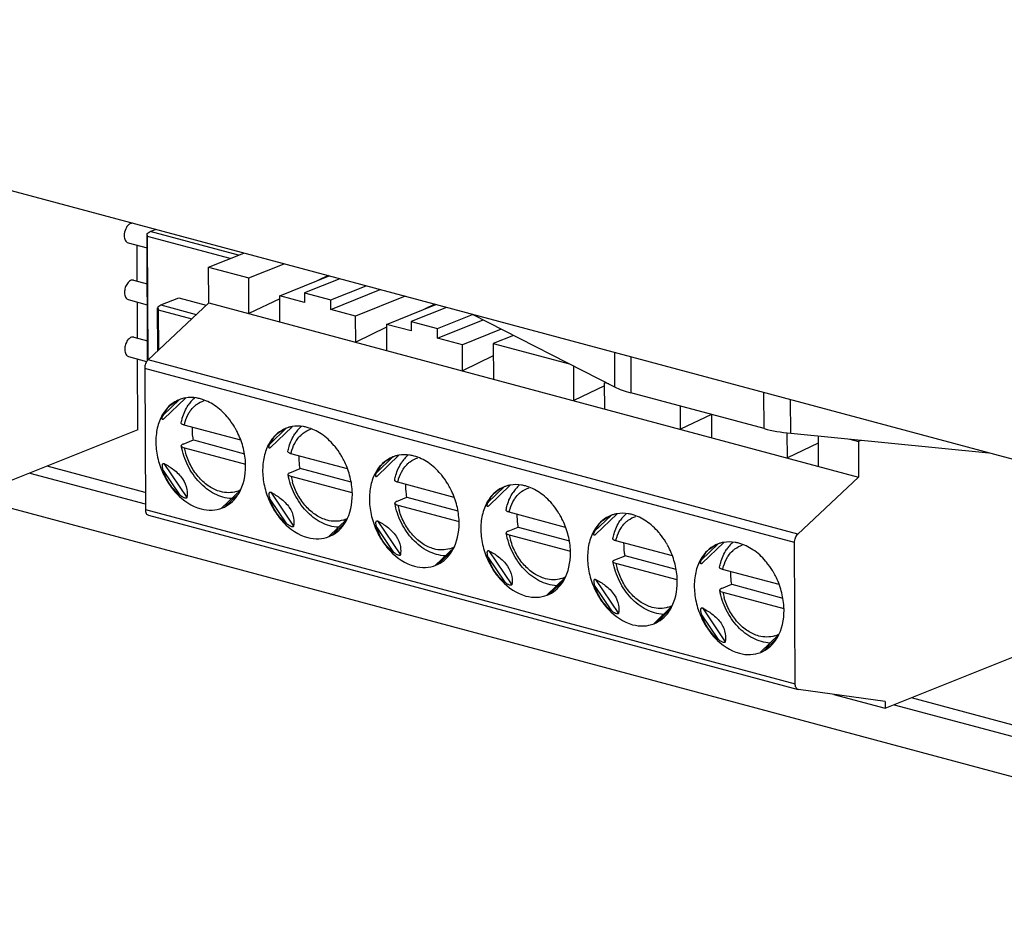
# Model space of a CAD drawing. Units: millimetres. Extents: x -36 to 36, y -63 to 63.
# Drawn here: x -19 to 5, y -59 to -37 of the extents above; entities that cross this region are included whole.
import ezdxf

# ---------------------------------------------------------------- set-up
doc = ezdxf.new("R2010")
doc.units = ezdxf.units.MM
doc.header["$LTSCALE"] = 16.335
for name, color, linetype in [('ASSI', 7, 'CONTINUOUS'), ('DRAFT', 7, 'CONTINUOUS'), ('IMPORT_IGES', 7, 'CONTINUOUS'), ('RACCORDO', 7, 'CONTINUOUS')]:
    doc.layers.add(name, color=color, linetype=linetype)

msp = doc.modelspace()

# ---------------------------------------------------------------- linework, layer by layer
at = {"layer": 'ASSI', "color": 7, "linetype": 'CONTINUOUS'}
for p, q in [((-26.303, -46.905), (17.536, -58.664)), ((-19.015, -47.857), (-16.141, -48.628)), ((2.482, -53.623), (17.677, -57.699))]:
    msp.add_line(p, q, dxfattribs=at)
at = {"layer": 'DRAFT', "color": 7, "linetype": 'CONTINUOUS'}
for p, q in [((-35.339, -36.578), (8.45, -48.323)), ((-26.303, -46.905), (17.536, -58.664)), ((-19.015, -47.857), (-16.141, -48.628)), ((2.482, -53.623), (17.677, -57.699))]:
    msp.add_line(p, q, dxfattribs=at)
at = {"layer": 'IMPORT_IGES', "color": 7, "linetype": 'CONTINUOUS'}
for p, q in [((-16.093, -41.899), (-16.023, -41.849)), ((-16.023, -41.849), (-15.888, -41.795)), ((-13.826, -42.438), (-16.023, -41.849)), ((-16.085, -45.042), (-16.099, -41.923)), ((-16.086, -41.969), (-16.093, -41.899)), ((-14.031, -42.52), (-16.086, -41.969)), ((-16.072, -45.042), (-16.086, -41.969)), ((-16.571, -42.127), (-16.098, -42.254)), ((-16.341, -43.086), (-16.345, -42.187)), ((-14.568, -42.735), (-13.692, -42.384)), ((-14.568, -42.735), (-13.568, -43.003)), ((-14.564, -43.623), (-14.568, -42.735)), ((-13.568, -43.003), (-12.691, -42.653)), ((-16.435, -43.061), (-16.094, -43.152)), ((-13.564, -43.887), (-13.568, -43.003)), ((-12.797, -43.446), (-11.567, -42.954)), ((-11.306, -43.024), (-12.183, -43.375)), ((-11.597, -42.946), (-11.849, -43.067)), ((-11.528, -43.55), (-10.652, -43.2)), ((-11.527, -43.786), (-10.297, -43.295)), ((-16.564, -43.544), (-16.091, -43.671)), ((-15.757, -43.676), (-15.31, -43.498)), ((-15.31, -43.498), (-14.627, -43.681)), ((-12.797, -43.52), (-13.564, -43.887)), ((-12.181, -43.611), (-12.797, -43.446)), ((-12.794, -44.098), (-12.797, -43.446)), ((-12.183, -43.375), (-11.528, -43.55)), ((-12.183, -43.375), (-12.181, -43.611)), ((-11.527, -43.786), (-11.528, -43.55)), ((-9.682, -43.46), (-10.912, -43.951)), ((-16.334, -44.503), (-16.338, -43.604)), ((-14.564, -43.623), (-16.073, -45.042)), ((-15.829, -44.812), (-15.834, -43.75)), ((-15.828, -43.726), (-15.757, -43.676)), ((-15.828, -43.726), (-15.821, -43.796)), ((-15.821, -43.796), (-14.987, -44.02)), ((-15.821, -43.796), (-15.816, -44.8)), ((-15.757, -43.676), (-14.874, -43.914)), ((-14.564, -43.623), (1.598, -47.958)), ((-10.912, -43.951), (-11.527, -43.786)), ((-10.142, -44.158), (-8.912, -43.666)), ((-8.65, -43.736), (-9.527, -44.087)), ((-8.942, -43.658), (-9.194, -43.779)), ((-10.909, -44.599), (-10.912, -43.951)), ((-8.873, -44.262), (-8.001, -43.914)), ((-8.872, -44.499), (-7.741, -44.046)), ((-10.142, -44.232), (-10.909, -44.599)), ((-9.526, -44.323), (-10.142, -44.158)), ((-10.142, -44.158), (-10.139, -44.805)), ((-9.527, -44.087), (-8.873, -44.262)), ((-9.527, -44.087), (-9.526, -44.323)), ((-8.872, -44.499), (-8.873, -44.262)), ((-7.289, -44.277), (-8.256, -44.664)), ((-16.428, -44.478), (-16.087, -44.569)), ((-8.256, -44.664), (-8.872, -44.499)), ((-6.983, -44.432), (-7.488, -44.634)), ((-8.253, -45.311), (-8.256, -44.664)), ((-7.488, -44.634), (-5.59, -45.143)), ((-7.488, -44.634), (-7.484, -45.518)), ((-16.558, -44.96), (-16.11, -45.081)), ((-16.324, -46.781), (-16.332, -45.021)), ((-7.486, -44.944), (-8.253, -45.311)), ((-16.156, -45.253), (-16.14, -48.766)), ((-5.483, -46.054), (-5.486, -45.196)), ((-4.716, -45.688), (-5.483, -46.054)), ((-4.716, -45.613), (-4.689, -45.602)), ((-4.614, -45.641), (-4.716, -45.613)), ((-4.713, -46.265), (-4.716, -45.613)), ((-15.145, -45.992), (-15.682, -46.51)), ((-2.827, -46.767), (-2.83, -46.195)), ((-2.062, -46.401), (-2.827, -46.767)), ((-2.06, -46.401), (-2.058, -46.973)), ((-13.767, -47.041), (-15.173, -46.664)), ((-12.49, -46.705), (-13.027, -47.222)), ((-16.324, -46.781), (-19.516, -48.057)), ((-0.172, -47.479), (-0.175, -46.869)), ((0.594, -46.936), (0.598, -47.685)), ((1.384, -47.014), (1.594, -47.07)), ((-15.201, -47.137), (-14.945, -47.035)), ((-15.17, -47.231), (-13.649, -47.639)), ((-14.945, -47.035), (-13.675, -47.376)), ((0.595, -47.112), (-0.172, -47.479)), ((1.666, -47.041), (1.594, -47.07)), ((1.594, -47.07), (1.598, -47.958)), ((-11.112, -47.753), (-12.518, -47.376)), ((-9.835, -47.417), (-10.371, -47.934)), ((-16.142, -48.339), (-18.583, -47.684)), ((-12.546, -47.849), (-12.29, -47.747)), ((-11.02, -48.088), (-12.29, -47.747)), ((-10.993, -48.351), (-12.515, -47.943)), ((0.09, -49.377), (1.598, -47.958)), ((-8.457, -48.465), (-9.862, -48.088)), ((-7.064, -48.16), (-7.601, -48.678)), ((-14.234, -48.726), (-13.774, -48.283)), ((-9.89, -48.562), (-9.635, -48.459)), ((-9.635, -48.459), (-8.365, -48.8)), ((-9.86, -48.655), (-8.338, -49.063)), ((-16.064, -48.908), (0.099, -53.244)), ((-5.686, -49.209), (-7.092, -48.831)), ((-4.409, -48.872), (-4.945, -49.39)), ((-11.578, -49.438), (-11.118, -48.995)), ((-7.12, -49.305), (-6.864, -49.203)), ((-6.864, -49.203), (-5.594, -49.543)), ((-7.089, -49.398), (-5.567, -49.806)), ((-8.923, -50.151), (-8.463, -49.707)), ((-3.031, -49.921), (-4.436, -49.544)), ((-1.753, -49.585), (-2.29, -50.102)), ((0.023, -53.102), (0.007, -49.588)), ((-4.464, -50.017), (-4.209, -49.915)), ((-2.939, -50.255), (-4.209, -49.915)), ((-2.912, -50.519), (-4.434, -50.11)), ((-0.375, -50.633), (-1.781, -50.256)), ((-6.152, -50.894), (-5.692, -50.45)), ((-1.809, -50.729), (-1.554, -50.627)), ((-1.554, -50.627), (-0.284, -50.968)), ((-1.778, -50.823), (-0.257, -51.231)), ((-3.497, -51.606), (-3.037, -51.162)), ((-0.842, -52.318), (-0.382, -51.875)), ((2.264, -53.71), (5.456, -52.434)), ((0.108, -53.246), (0.099, -53.244)), ((2.263, -53.544), (0.108, -53.246)), ((0.984, -53.367), (2.264, -53.71)), ((2.263, -53.544), (2.264, -53.71)), ((17.718, -57.421), (2.914, -53.45))]:
    msp.add_line(p, q, dxfattribs=at)
at = {"layer": 'IMPORT_IGES', "color": 250, "linetype": 'CONTINUOUS'}
for p, q in [((0.09, -49.377), (-16.073, -45.042)), ((0.007, -49.588), (-16.156, -45.253)), ((-15.293, -46.032), (-15.702, -46.426)), ((-12.638, -46.744), (-13.047, -47.138)), ((-9.983, -47.457), (-10.391, -47.851)), ((-15.677, -47.623), (-15.107, -48.47)), ((-15.696, -47.792), (-15.282, -48.407)), ((-7.212, -48.2), (-7.621, -48.594)), ((-14.16, -48.696), (-13.818, -48.366)), ((-13.021, -48.335), (-12.452, -49.182)), ((-13.04, -48.504), (-12.627, -49.119)), ((-16.14, -48.766), (0.023, -53.102)), ((-4.557, -48.912), (-4.965, -49.306)), ((-11.505, -49.408), (-11.163, -49.079)), ((-10.385, -49.217), (-9.972, -49.831)), ((-10.366, -49.047), (-9.797, -49.894)), ((-1.901, -49.624), (-2.31, -50.018)), ((-8.849, -50.12), (-8.508, -49.791)), ((-7.595, -49.79), (-7.026, -50.637)), ((-7.614, -49.96), (-7.201, -50.574)), ((-6.079, -50.864), (-5.737, -50.534)), ((-4.959, -50.672), (-4.546, -51.286)), ((-4.94, -50.503), (-4.371, -51.35)), ((-3.423, -51.576), (-3.082, -51.246)), ((-2.304, -51.384), (-1.891, -51.999)), ((-2.285, -51.215), (-1.715, -52.062)), ((-0.768, -52.288), (-0.426, -51.958))]:
    msp.add_line(p, q, dxfattribs=at)
at = {"layer": 'IMPORT_IGES', "color": 7, "linetype": 'CONTINUOUS'}
for centre, radius, start, end in [((-15.016, -46.746), 0.766, 111.7929, 114.1358), ((-15.016, -46.748), 0.768, 105.818, 111.7877), ((-15.014, -46.756), 0.777, 99.7954, 105.8086), ((-14.313, -46.671), 0.911, 131.1306, 139.6955), ((-15.068, -46.693), 0.687, 141.5454, 157.1991), ((-14.262, -46.715), 0.979, 139.687, 146.2114), ((-15.439, -47.598), 1.756, 39.1923, 40.5136), ((-15.603, -47.714), 1.956, 26.9508, 28.9044), ((-12.361, -47.458), 0.766, 111.7929, 114.1358), ((-12.361, -47.46), 0.768, 105.818, 111.7877), ((-12.358, -47.468), 0.777, 99.7954, 105.8086), ((-11.658, -47.383), 0.911, 131.1306, 139.6955), ((-12.413, -47.405), 0.687, 141.5454, 157.1991), ((-11.606, -47.427), 0.979, 139.687, 146.2114), ((-12.784, -48.31), 1.756, 39.1923, 40.5136), ((-12.947, -48.426), 1.956, 26.9508, 28.9044), ((-9.706, -48.171), 0.766, 111.7929, 114.1358), ((-9.705, -48.172), 0.768, 105.818, 111.7877), ((-9.703, -48.181), 0.777, 99.7954, 105.8086), ((-8.951, -48.14), 0.979, 139.687, 146.2114), ((-9.003, -48.096), 0.911, 131.1306, 139.6955), ((-9.758, -48.117), 0.687, 141.5454, 157.1991), ((-10.129, -49.022), 1.756, 39.1923, 40.5136), ((-10.292, -49.138), 1.956, 26.9508, 28.9044), ((-6.935, -48.914), 0.766, 111.7929, 114.1358), ((-6.934, -48.916), 0.768, 105.818, 111.7877), ((-6.932, -48.924), 0.777, 99.7954, 105.8086), ((-6.232, -48.839), 0.911, 131.1306, 139.6955), ((-6.987, -48.86), 0.687, 141.5454, 157.1991), ((-6.18, -48.883), 0.979, 139.687, 146.2114), ((-7.358, -49.765), 1.756, 39.1923, 40.5136), ((-7.521, -49.881), 1.956, 26.9508, 28.9044), ((-4.28, -49.626), 0.766, 111.7929, 114.1358), ((-4.279, -49.628), 0.768, 105.818, 111.7877), ((-4.277, -49.636), 0.777, 99.7954, 105.8086), ((-3.525, -49.595), 0.979, 139.687, 146.2114), ((-3.577, -49.551), 0.911, 131.1306, 139.6955), ((-4.332, -49.572), 0.687, 141.5454, 157.1991), ((-4.703, -50.478), 1.756, 39.1923, 40.5136), ((-4.866, -50.594), 1.956, 26.9508, 28.9044), ((-1.625, -50.338), 0.766, 111.7929, 114.1358), ((-1.624, -50.34), 0.768, 105.818, 111.7877), ((-1.622, -50.348), 0.777, 99.7954, 105.8086), ((-0.87, -50.307), 0.979, 139.687, 146.2114), ((-0.921, -50.263), 0.911, 131.1306, 139.6955), ((-1.676, -50.285), 0.687, 141.5454, 157.1991), ((-2.047, -51.19), 1.756, 39.1923, 40.5136), ((-2.211, -51.306), 1.956, 26.9508, 28.9044)]:
    msp.add_arc(centre, radius, start, end, dxfattribs=at)
at = {"layer": 'IMPORT_IGES', "color": 250, "linetype": 'CONTINUOUS'}
for centre, radius, start, end in [((-13.427, -46.86), 1.783, 192.0121, 196.335), ((-10.771, -47.572), 1.783, 192.0121, 196.335), ((-14.068, -47.714), 0.633, 287.3365, 298.3488), ((-8.116, -48.284), 1.783, 192.0121, 196.335), ((-11.412, -48.426), 0.633, 287.3365, 298.3488), ((-5.345, -49.027), 1.783, 192.0121, 196.335), ((-8.757, -49.138), 0.633, 287.3365, 298.3488), ((-2.69, -49.739), 1.783, 192.0121, 196.335), ((-5.986, -49.881), 0.633, 287.3365, 298.3488), ((-0.035, -50.452), 1.783, 192.0121, 196.335), ((-3.331, -50.593), 0.633, 287.3365, 298.3488), ((-0.676, -51.306), 0.633, 287.3365, 298.3488)]:
    msp.add_arc(centre, radius, start, end, dxfattribs=at)
at = {"layer": 'IMPORT_IGES', "color": 7, "linetype": 'CONTINUOUS'}
for points, knots in [([(-16.458, -41.641), (-16.484, -41.639), (-16.535, -41.657), (-16.59, -41.712), (-16.646, -41.805), (-16.666, -41.892), (-16.666, -41.949)], [0, 0, 0, 0, 0.191391, 0.368936, 0.572362, 1, 1, 1, 1]), ([(-16.666, -41.949), (-16.666, -41.971), (-16.661, -42.011), (-16.643, -42.066), (-16.613, -42.107), (-16.585, -42.123), (-16.571, -42.127)], [0, 0, 0, 0, 0.299529, 0.566469, 0.795728, 1, 1, 1, 1]), ([(-16.435, -43.061), (-16.447, -43.057), (-16.474, -43.056), (-16.515, -43.07), (-16.554, -43.099), (-16.603, -43.154), (-16.646, -43.244), (-16.659, -43.325), (-16.659, -43.366)], [0, 0, 0, 0, 0.090191, 0.188915, 0.301281, 0.427675, 0.710485, 1, 1, 1, 1]), ([(-16.659, -43.366), (-16.659, -43.387), (-16.655, -43.428), (-16.637, -43.483), (-16.607, -43.524), (-16.578, -43.54), (-16.564, -43.544)], [0, 0, 0, 0, 0.299529, 0.566469, 0.795728, 1, 1, 1, 1]), ([(-16.428, -44.478), (-16.441, -44.474), (-16.468, -44.473), (-16.509, -44.487), (-16.548, -44.515), (-16.596, -44.571), (-16.639, -44.661), (-16.653, -44.742), (-16.653, -44.783)], [0, 0, 0, 0, 0.090191, 0.188915, 0.301281, 0.427675, 0.710485, 1, 1, 1, 1]), ([(-16.653, -44.783), (-16.653, -44.804), (-16.649, -44.845), (-16.63, -44.9), (-16.6, -44.941), (-16.572, -44.957), (-16.558, -44.96)], [0, 0, 0, 0, 0.299529, 0.566469, 0.795728, 1, 1, 1, 1]), ([(-16.073, -45.042), (-16.1, -45.067), (-16.141, -45.135), (-16.156, -45.213), (-16.156, -45.253)], [0, 0, 0, 0, 0.482053, 1, 1, 1, 1]), ([(-15.606, -46.265), (-15.567, -46.215), (-15.471, -46.124), (-15.355, -46.059), (-15.293, -46.032)], [0, 0, 0, 0, 0.486125, 1, 1, 1, 1]), ([(-14.769, -46.011), (-14.8, -46.003), (-14.924, -45.976), (-15.053, -45.975), (-15.146, -45.991)], [0, 0, 0, 0, 0.258559, 1, 1, 1, 1]), ([(-14.105, -46.457), (-14.196, -46.35), (-14.397, -46.165), (-14.645, -46.045), (-14.769, -46.011)], [0, 0, 0, 0, 0.523786, 1, 1, 1, 1]), ([(-15.597, -46.243), (-15.671, -46.325), (-15.794, -46.526), (-15.883, -46.88), (-15.882, -47.272), (-15.792, -47.671), (-15.621, -48.048), (-15.316, -48.462), (-14.988, -48.689), (-14.756, -48.751)], [0, 0, 0, 0, 0.108806, 0.228134, 0.357266, 0.492763, 0.629704, 0.762842, 1, 1, 1, 1]), ([(-15.33, -46.047), (-15.355, -46.058), (-15.454, -46.109), (-15.541, -46.181), (-15.597, -46.243)], [0, 0, 0, 0, 0.246668, 1, 1, 1, 1]), ([(-15.248, -46.608), (-15.241, -46.568), (-15.205, -46.415), (-15.14, -46.268), (-15.075, -46.171)], [0, 0, 0, 0, 0.257924, 1, 1, 1, 1]), ([(-15.682, -46.51), (-15.685, -46.513), (-15.691, -46.518), (-15.7, -46.524), (-15.708, -46.526), (-15.717, -46.523), (-15.722, -46.511), (-15.722, -46.491), (-15.715, -46.461), (-15.707, -46.438), (-15.702, -46.426)], [0, 0, 0, 0, 0.092449, 0.17107, 0.229031, 0.27264, 0.360189, 0.467711, 0.720344, 1, 1, 1, 1]), ([(-13.89, -46.768), (-13.904, -46.743), (-13.96, -46.646), (-14.025, -46.553), (-14.079, -46.488)], [0, 0, 0, 0, 0.252922, 1, 1, 1, 1]), ([(-15.173, -46.664), (-15.184, -46.661), (-15.204, -46.654), (-15.23, -46.641), (-15.246, -46.626), (-15.249, -46.613), (-15.248, -46.608)], [0, 0, 0, 0, 0.350597, 0.632017, 0.839486, 1, 1, 1, 1]), ([(-14.945, -47.035), (-14.95, -47.008), (-14.966, -46.903), (-14.972, -46.797), (-14.971, -46.718)], [0, 0, 0, 0, 0.253926, 1, 1, 1, 1]), ([(-12.951, -46.977), (-12.912, -46.927), (-12.815, -46.836), (-12.7, -46.771), (-12.638, -46.744)], [0, 0, 0, 0, 0.486125, 1, 1, 1, 1]), ([(-12.674, -46.759), (-12.699, -46.77), (-12.798, -46.821), (-12.886, -46.893), (-12.942, -46.955)], [0, 0, 0, 0, 0.246668, 1, 1, 1, 1]), ([(-12.114, -46.724), (-12.145, -46.715), (-12.269, -46.688), (-12.398, -46.687), (-12.49, -46.703)], [0, 0, 0, 0, 0.258559, 1, 1, 1, 1]), ([(-11.449, -47.169), (-11.541, -47.062), (-11.742, -46.877), (-11.99, -46.757), (-12.114, -46.724)], [0, 0, 0, 0, 0.523786, 1, 1, 1, 1]), ([(-13.772, -48.284), (-13.67, -48.071), (-13.617, -47.688), (-13.702, -47.194), (-13.798, -46.946), (-13.859, -46.827)], [0, 0, 0, 0, 0.472386, 0.733584, 1, 1, 1, 1]), ([(-12.942, -46.955), (-13.016, -47.037), (-13.138, -47.238), (-13.227, -47.593), (-13.227, -47.985), (-13.137, -48.384), (-12.965, -48.76), (-12.661, -49.174), (-12.333, -49.401), (-12.101, -49.463)], [0, 0, 0, 0, 0.108806, 0.228134, 0.357266, 0.492763, 0.629704, 0.762842, 1, 1, 1, 1]), ([(-12.593, -47.32), (-12.585, -47.28), (-12.549, -47.127), (-12.485, -46.98), (-12.42, -46.883)], [0, 0, 0, 0, 0.257924, 1, 1, 1, 1]), ([(-15.201, -47.137), (-15.208, -47.14), (-15.223, -47.147), (-15.242, -47.161), (-15.247, -47.176), (-15.246, -47.183)], [0, 0, 0, 0, 0.339026, 0.724188, 1, 1, 1, 1]), ([(-13.992, -48.495), (-14.139, -48.488), (-14.442, -48.397), (-14.82, -48.097), (-15.105, -47.679), (-15.215, -47.351), (-15.246, -47.183)], [0, 0, 0, 0, 0.227205, 0.472885, 0.734316, 1, 1, 1, 1]), ([(-15.246, -47.183), (-15.244, -47.194), (-15.217, -47.217), (-15.189, -47.226), (-15.17, -47.231)], [0, 0, 0, 0, 0.379485, 1, 1, 1, 1]), ([(-13.027, -47.222), (-13.03, -47.225), (-13.036, -47.23), (-13.045, -47.236), (-13.053, -47.238), (-13.062, -47.235), (-13.066, -47.224), (-13.067, -47.203), (-13.06, -47.174), (-13.052, -47.15), (-13.047, -47.138)], [0, 0, 0, 0, 0.092449, 0.17107, 0.229031, 0.27264, 0.360189, 0.467711, 0.720344, 1, 1, 1, 1]), ([(-11.235, -47.48), (-11.249, -47.456), (-11.305, -47.358), (-11.37, -47.266), (-11.423, -47.201)], [0, 0, 0, 0, 0.252922, 1, 1, 1, 1]), ([(-12.518, -47.376), (-12.529, -47.373), (-12.549, -47.366), (-12.574, -47.353), (-12.591, -47.338), (-12.594, -47.325), (-12.593, -47.32)], [0, 0, 0, 0, 0.350597, 0.632017, 0.839486, 1, 1, 1, 1]), ([(-12.29, -47.747), (-12.295, -47.721), (-12.311, -47.616), (-12.317, -47.509), (-12.316, -47.43)], [0, 0, 0, 0, 0.253926, 1, 1, 1, 1]), ([(-10.296, -47.69), (-10.256, -47.64), (-10.16, -47.548), (-10.045, -47.483), (-9.983, -47.457)], [0, 0, 0, 0, 0.486125, 1, 1, 1, 1]), ([(-10.019, -47.471), (-10.044, -47.483), (-10.143, -47.533), (-10.23, -47.606), (-10.286, -47.668)], [0, 0, 0, 0, 0.246668, 1, 1, 1, 1]), ([(-9.458, -47.436), (-9.49, -47.427), (-9.613, -47.401), (-9.743, -47.399), (-9.835, -47.415)], [0, 0, 0, 0, 0.258559, 1, 1, 1, 1]), ([(-8.794, -47.882), (-8.886, -47.774), (-9.086, -47.589), (-9.334, -47.469), (-9.458, -47.436)], [0, 0, 0, 0, 0.523786, 1, 1, 1, 1]), ([(-15.696, -47.792), (-15.701, -47.775), (-15.708, -47.748), (-15.714, -47.712), (-15.716, -47.686), (-15.716, -47.66), (-15.712, -47.637), (-15.698, -47.617), (-15.683, -47.62), (-15.677, -47.623)], [0, 0, 0, 0, 0.274586, 0.410862, 0.545546, 0.676849, 0.799767, 0.902146, 1, 1, 1, 1]), ([(-15.677, -47.623), (-15.593, -47.666), (-15.421, -47.771), (-15.206, -47.981), (-15.095, -48.237), (-15.096, -48.402), (-15.107, -48.47)], [0, 0, 0, 0, 0.258075, 0.554184, 0.811784, 1, 1, 1, 1]), ([(-11.117, -48.996), (-11.015, -48.783), (-10.962, -48.4), (-11.047, -47.906), (-11.143, -47.658), (-11.204, -47.539)], [0, 0, 0, 0, 0.472386, 0.733584, 1, 1, 1, 1]), ([(-10.286, -47.668), (-10.36, -47.749), (-10.483, -47.951), (-10.572, -48.305), (-10.571, -48.697), (-10.482, -49.096), (-10.31, -49.472), (-10.006, -49.886), (-9.677, -50.113), (-9.446, -50.175)], [0, 0, 0, 0, 0.108806, 0.228134, 0.357266, 0.492763, 0.629704, 0.762842, 1, 1, 1, 1]), ([(-9.938, -48.032), (-9.93, -47.992), (-9.894, -47.839), (-9.829, -47.692), (-9.764, -47.595)], [0, 0, 0, 0, 0.257924, 1, 1, 1, 1]), ([(-15.282, -48.407), (-15.379, -48.329), (-15.552, -48.142), (-15.659, -47.912), (-15.696, -47.792)], [0, 0, 0, 0, 0.496844, 1, 1, 1, 1]), ([(-12.59, -47.895), (-12.591, -47.891), (-12.59, -47.878), (-12.572, -47.862), (-12.556, -47.853), (-12.546, -47.849)], [0, 0, 0, 0, 0.179613, 0.518189, 1, 1, 1, 1]), ([(-11.337, -49.207), (-11.483, -49.2), (-11.787, -49.11), (-12.165, -48.809), (-12.45, -48.392), (-12.56, -48.064), (-12.59, -47.895)], [0, 0, 0, 0, 0.227205, 0.472885, 0.734316, 1, 1, 1, 1]), ([(-12.515, -47.943), (-12.533, -47.938), (-12.562, -47.929), (-12.588, -47.906), (-12.59, -47.895)], [0, 0, 0, 0, 0.620517, 1, 1, 1, 1]), ([(-10.371, -47.934), (-10.374, -47.937), (-10.38, -47.943), (-10.389, -47.948), (-10.398, -47.951), (-10.407, -47.947), (-10.411, -47.936), (-10.411, -47.915), (-10.405, -47.886), (-10.396, -47.863), (-10.391, -47.851)], [0, 0, 0, 0, 0.092449, 0.17107, 0.229031, 0.27264, 0.360189, 0.467711, 0.720344, 1, 1, 1, 1]), ([(-8.58, -48.193), (-8.593, -48.168), (-8.65, -48.07), (-8.715, -47.978), (-8.768, -47.913)], [0, 0, 0, 0, 0.252922, 1, 1, 1, 1]), ([(-9.862, -48.088), (-9.874, -48.085), (-9.894, -48.079), (-9.919, -48.066), (-9.936, -48.051), (-9.939, -48.038), (-9.938, -48.032)], [0, 0, 0, 0, 0.350597, 0.632017, 0.839486, 1, 1, 1, 1]), ([(-9.635, -48.459), (-9.64, -48.433), (-9.655, -48.328), (-9.662, -48.222), (-9.661, -48.142)], [0, 0, 0, 0, 0.253926, 1, 1, 1, 1]), ([(-7.525, -48.433), (-7.486, -48.383), (-7.389, -48.291), (-7.274, -48.227), (-7.212, -48.2)], [0, 0, 0, 0, 0.486125, 1, 1, 1, 1]), ([(-7.248, -48.215), (-7.273, -48.226), (-7.372, -48.277), (-7.46, -48.349), (-7.516, -48.411)], [0, 0, 0, 0, 0.246668, 1, 1, 1, 1]), ([(-6.688, -48.179), (-6.719, -48.171), (-6.843, -48.144), (-6.972, -48.143), (-7.064, -48.159)], [0, 0, 0, 0, 0.258559, 1, 1, 1, 1]), ([(-6.023, -48.625), (-6.115, -48.517), (-6.316, -48.332), (-6.564, -48.212), (-6.688, -48.179)], [0, 0, 0, 0, 0.523786, 1, 1, 1, 1]), ([(-15.107, -48.47), (-15.108, -48.475), (-15.115, -48.483), (-15.128, -48.484), (-15.145, -48.483), (-15.166, -48.477), (-15.192, -48.466), (-15.216, -48.453), (-15.247, -48.434), (-15.268, -48.418), (-15.282, -48.407)], [0, 0, 0, 0, 0.076322, 0.12896, 0.19083, 0.324881, 0.461797, 0.59803, 0.733069, 1, 1, 1, 1]), ([(-14.224, -48.727), (-14.152, -48.698), (-14.012, -48.615), (-13.903, -48.495), (-13.856, -48.429)], [0, 0, 0, 0, 0.489862, 1, 1, 1, 1]), ([(-13.856, -48.429), (-13.848, -48.417), (-13.817, -48.371), (-13.79, -48.322), (-13.772, -48.284)], [0, 0, 0, 0, 0.245873, 1, 1, 1, 1]), ([(-13.04, -48.504), (-13.046, -48.487), (-13.053, -48.46), (-13.059, -48.425), (-13.061, -48.398), (-13.061, -48.372), (-13.057, -48.349), (-13.043, -48.329), (-13.027, -48.332), (-13.021, -48.335)], [0, 0, 0, 0, 0.274586, 0.410862, 0.545546, 0.676849, 0.799767, 0.902146, 1, 1, 1, 1]), ([(-13.021, -48.335), (-12.938, -48.378), (-12.766, -48.484), (-12.551, -48.693), (-12.44, -48.949), (-12.441, -49.115), (-12.452, -49.182)], [0, 0, 0, 0, 0.258075, 0.554184, 0.811784, 1, 1, 1, 1]), ([(-8.462, -49.708), (-8.359, -49.495), (-8.306, -49.112), (-8.392, -48.619), (-8.488, -48.37), (-8.548, -48.252)], [0, 0, 0, 0, 0.472386, 0.733584, 1, 1, 1, 1]), ([(-7.516, -48.411), (-7.59, -48.492), (-7.712, -48.694), (-7.801, -49.048), (-7.801, -49.44), (-7.711, -49.839), (-7.539, -50.215), (-7.235, -50.629), (-6.907, -50.856), (-6.675, -50.918)], [0, 0, 0, 0, 0.108806, 0.228134, 0.357266, 0.492763, 0.629704, 0.762842, 1, 1, 1, 1]), ([(-7.167, -48.775), (-7.159, -48.736), (-7.123, -48.582), (-7.059, -48.435), (-6.994, -48.339)], [0, 0, 0, 0, 0.257924, 1, 1, 1, 1]), ([(-14.756, -48.751), (-14.667, -48.775), (-14.486, -48.797), (-14.306, -48.76), (-14.224, -48.727)], [0, 0, 0, 0, 0.512143, 1, 1, 1, 1]), ([(-12.627, -49.119), (-12.724, -49.041), (-12.896, -48.855), (-13.004, -48.625), (-13.04, -48.504)], [0, 0, 0, 0, 0.496844, 1, 1, 1, 1]), ([(-9.89, -48.562), (-9.897, -48.564), (-9.912, -48.572), (-9.931, -48.585), (-9.936, -48.601), (-9.935, -48.607)], [0, 0, 0, 0, 0.339026, 0.724188, 1, 1, 1, 1]), ([(-8.682, -49.92), (-8.828, -49.912), (-9.132, -49.822), (-9.51, -49.522), (-9.795, -49.104), (-9.904, -48.776), (-9.935, -48.607)], [0, 0, 0, 0, 0.227205, 0.472885, 0.734316, 1, 1, 1, 1]), ([(-9.935, -48.607), (-9.933, -48.618), (-9.906, -48.641), (-9.878, -48.65), (-9.86, -48.655)], [0, 0, 0, 0, 0.379485, 1, 1, 1, 1]), ([(-7.601, -48.678), (-7.604, -48.681), (-7.61, -48.686), (-7.619, -48.692), (-7.627, -48.694), (-7.636, -48.691), (-7.64, -48.679), (-7.641, -48.659), (-7.634, -48.629), (-7.626, -48.606), (-7.621, -48.594)], [0, 0, 0, 0, 0.092449, 0.17107, 0.229031, 0.27264, 0.360189, 0.467711, 0.720344, 1, 1, 1, 1]), ([(-5.809, -48.936), (-5.823, -48.911), (-5.879, -48.814), (-5.944, -48.721), (-5.997, -48.656)], [0, 0, 0, 0, 0.252922, 1, 1, 1, 1]), ([(-16.14, -48.766), (-16.14, -48.784), (-16.137, -48.816), (-16.122, -48.86), (-16.098, -48.893), (-16.075, -48.905), (-16.064, -48.908)], [0, 0, 0, 0, 0.300083, 0.566168, 0.795384, 1, 1, 1, 1]), ([(-7.092, -48.831), (-7.103, -48.828), (-7.123, -48.822), (-7.148, -48.809), (-7.165, -48.794), (-7.168, -48.781), (-7.167, -48.775)], [0, 0, 0, 0, 0.350597, 0.632017, 0.839486, 1, 1, 1, 1]), ([(-6.864, -49.203), (-6.869, -49.176), (-6.885, -49.071), (-6.891, -48.965), (-6.89, -48.886)], [0, 0, 0, 0, 0.253926, 1, 1, 1, 1]), ([(-4.87, -49.145), (-4.83, -49.095), (-4.734, -49.004), (-4.619, -48.939), (-4.557, -48.912)], [0, 0, 0, 0, 0.486125, 1, 1, 1, 1]), ([(-4.593, -48.927), (-4.618, -48.938), (-4.717, -48.989), (-4.804, -49.061), (-4.86, -49.123)], [0, 0, 0, 0, 0.246668, 1, 1, 1, 1]), ([(-4.032, -48.891), (-4.064, -48.883), (-4.187, -48.856), (-4.317, -48.855), (-4.409, -48.871)], [0, 0, 0, 0, 0.258559, 1, 1, 1, 1]), ([(-3.368, -49.337), (-3.46, -49.23), (-3.66, -49.045), (-3.908, -48.925), (-4.032, -48.891)], [0, 0, 0, 0, 0.523786, 1, 1, 1, 1]), ([(-12.452, -49.182), (-12.453, -49.187), (-12.46, -49.195), (-12.473, -49.196), (-12.489, -49.195), (-12.511, -49.189), (-12.536, -49.178), (-12.561, -49.165), (-12.591, -49.146), (-12.613, -49.13), (-12.627, -49.119)], [0, 0, 0, 0, 0.076322, 0.12896, 0.19083, 0.324881, 0.461797, 0.59803, 0.733069, 1, 1, 1, 1]), ([(-11.569, -49.44), (-11.496, -49.411), (-11.357, -49.328), (-11.248, -49.208), (-11.201, -49.141)], [0, 0, 0, 0, 0.489862, 1, 1, 1, 1]), ([(-11.201, -49.141), (-11.193, -49.13), (-11.162, -49.083), (-11.135, -49.034), (-11.117, -48.996)], [0, 0, 0, 0, 0.245873, 1, 1, 1, 1]), ([(-10.385, -49.217), (-10.39, -49.199), (-10.397, -49.173), (-10.403, -49.137), (-10.406, -49.11), (-10.405, -49.084), (-10.402, -49.061), (-10.388, -49.041), (-10.372, -49.044), (-10.366, -49.047)], [0, 0, 0, 0, 0.274586, 0.410862, 0.545546, 0.676849, 0.799767, 0.902146, 1, 1, 1, 1]), ([(-9.972, -49.831), (-10.069, -49.754), (-10.241, -49.567), (-10.349, -49.337), (-10.385, -49.217)], [0, 0, 0, 0, 0.496844, 1, 1, 1, 1]), ([(-10.366, -49.047), (-10.283, -49.09), (-10.11, -49.196), (-9.896, -49.406), (-9.785, -49.661), (-9.786, -49.827), (-9.797, -49.894)], [0, 0, 0, 0, 0.258075, 0.554184, 0.811784, 1, 1, 1, 1]), ([(-5.691, -50.451), (-5.589, -50.239), (-5.536, -49.855), (-5.621, -49.362), (-5.717, -49.113), (-5.778, -48.995)], [0, 0, 0, 0, 0.472386, 0.733584, 1, 1, 1, 1]), ([(-4.86, -49.123), (-4.934, -49.205), (-5.057, -49.406), (-5.146, -49.76), (-5.145, -50.152), (-5.056, -50.551), (-4.884, -50.928), (-4.58, -51.341), (-4.251, -51.568), (-4.02, -51.631)], [0, 0, 0, 0, 0.108806, 0.228134, 0.357266, 0.492763, 0.629704, 0.762842, 1, 1, 1, 1]), ([(-4.512, -49.488), (-4.504, -49.448), (-4.468, -49.295), (-4.403, -49.148), (-4.338, -49.051)], [0, 0, 0, 0, 0.257924, 1, 1, 1, 1]), ([(-12.101, -49.463), (-12.012, -49.487), (-11.83, -49.51), (-11.65, -49.472), (-11.569, -49.44)], [0, 0, 0, 0, 0.512143, 1, 1, 1, 1]), ([(-7.12, -49.305), (-7.127, -49.308), (-7.141, -49.315), (-7.16, -49.328), (-7.166, -49.344), (-7.164, -49.35)], [0, 0, 0, 0, 0.339026, 0.724188, 1, 1, 1, 1]), ([(-5.911, -50.663), (-6.057, -50.656), (-6.361, -50.565), (-6.739, -50.265), (-7.024, -49.847), (-7.134, -49.519), (-7.164, -49.35)], [0, 0, 0, 0, 0.227205, 0.472885, 0.734316, 1, 1, 1, 1]), ([(-7.164, -49.35), (-7.162, -49.362), (-7.136, -49.384), (-7.107, -49.393), (-7.089, -49.398)], [0, 0, 0, 0, 0.379485, 1, 1, 1, 1]), ([(-4.945, -49.39), (-4.948, -49.393), (-4.954, -49.398), (-4.963, -49.404), (-4.972, -49.406), (-4.981, -49.403), (-4.985, -49.391), (-4.985, -49.371), (-4.979, -49.341), (-4.97, -49.318), (-4.965, -49.306)], [0, 0, 0, 0, 0.092449, 0.17107, 0.229031, 0.27264, 0.360189, 0.467711, 0.720344, 1, 1, 1, 1]), ([(-3.154, -49.648), (-3.167, -49.623), (-3.224, -49.526), (-3.289, -49.433), (-3.342, -49.368)], [0, 0, 0, 0, 0.252922, 1, 1, 1, 1]), ([(0.007, -49.588), (0.006, -49.548), (0.022, -49.471), (0.063, -49.402), (0.09, -49.377)], [0, 0, 0, 0, 0.517946, 1, 1, 1, 1]), ([(-8.546, -49.853), (-8.538, -49.842), (-8.507, -49.795), (-8.48, -49.746), (-8.462, -49.708)], [0, 0, 0, 0, 0.245873, 1, 1, 1, 1]), ([(-4.436, -49.544), (-4.448, -49.541), (-4.468, -49.534), (-4.493, -49.521), (-4.51, -49.506), (-4.513, -49.493), (-4.512, -49.488)], [0, 0, 0, 0, 0.350597, 0.632017, 0.839486, 1, 1, 1, 1]), ([(-4.209, -49.915), (-4.214, -49.888), (-4.229, -49.783), (-4.236, -49.677), (-4.235, -49.598)], [0, 0, 0, 0, 0.253926, 1, 1, 1, 1]), ([(-3.036, -51.164), (-2.933, -50.951), (-2.88, -50.567), (-2.966, -50.074), (-3.062, -49.826), (-3.122, -49.707)], [0, 0, 0, 0, 0.472386, 0.733584, 1, 1, 1, 1]), ([(-2.215, -49.857), (-2.175, -49.807), (-2.079, -49.716), (-1.963, -49.651), (-1.901, -49.624)], [0, 0, 0, 0, 0.486125, 1, 1, 1, 1]), ([(-1.938, -49.639), (-1.963, -49.65), (-2.062, -49.701), (-2.149, -49.773), (-2.205, -49.835)], [0, 0, 0, 0, 0.246668, 1, 1, 1, 1]), ([(-1.377, -49.604), (-1.409, -49.595), (-1.532, -49.568), (-1.662, -49.567), (-1.754, -49.583)], [0, 0, 0, 0, 0.258559, 1, 1, 1, 1]), ([(-0.713, -50.049), (-0.804, -49.942), (-1.005, -49.757), (-1.253, -49.637), (-1.377, -49.604)], [0, 0, 0, 0, 0.523786, 1, 1, 1, 1]), ([(-9.797, -49.894), (-9.797, -49.899), (-9.804, -49.907), (-9.817, -49.909), (-9.834, -49.907), (-9.856, -49.901), (-9.881, -49.89), (-9.905, -49.877), (-9.936, -49.858), (-9.958, -49.842), (-9.972, -49.831)], [0, 0, 0, 0, 0.076322, 0.12896, 0.19083, 0.324881, 0.461797, 0.59803, 0.733069, 1, 1, 1, 1]), ([(-8.914, -50.152), (-8.841, -50.123), (-8.701, -50.04), (-8.592, -49.92), (-8.546, -49.853)], [0, 0, 0, 0, 0.489862, 1, 1, 1, 1]), ([(-7.614, -49.96), (-7.62, -49.942), (-7.627, -49.916), (-7.633, -49.88), (-7.635, -49.854), (-7.635, -49.828), (-7.631, -49.804), (-7.617, -49.784), (-7.601, -49.787), (-7.595, -49.79)], [0, 0, 0, 0, 0.274586, 0.410862, 0.545546, 0.676849, 0.799767, 0.902146, 1, 1, 1, 1]), ([(-7.595, -49.79), (-7.512, -49.833), (-7.34, -49.939), (-7.125, -50.149), (-7.014, -50.404), (-7.015, -50.57), (-7.026, -50.637)], [0, 0, 0, 0, 0.258075, 0.554184, 0.811784, 1, 1, 1, 1]), ([(-2.205, -49.835), (-2.279, -49.917), (-2.402, -50.118), (-2.491, -50.473), (-2.49, -50.864), (-2.401, -51.263), (-2.229, -51.64), (-1.924, -52.054), (-1.596, -52.281), (-1.364, -52.343)], [0, 0, 0, 0, 0.108806, 0.228134, 0.357266, 0.492763, 0.629704, 0.762842, 1, 1, 1, 1]), ([(-1.856, -50.2), (-1.849, -50.16), (-1.813, -50.007), (-1.748, -49.86), (-1.683, -49.763)], [0, 0, 0, 0, 0.257924, 1, 1, 1, 1]), ([(-9.446, -50.175), (-9.357, -50.199), (-9.175, -50.222), (-8.995, -50.184), (-8.914, -50.152)], [0, 0, 0, 0, 0.512143, 1, 1, 1, 1]), ([(-7.201, -50.574), (-7.298, -50.497), (-7.47, -50.31), (-7.578, -50.08), (-7.614, -49.96)], [0, 0, 0, 0, 0.496844, 1, 1, 1, 1]), ([(-4.509, -50.062), (-4.51, -50.058), (-4.508, -50.046), (-4.491, -50.029), (-4.474, -50.021), (-4.464, -50.017)], [0, 0, 0, 0, 0.179613, 0.518189, 1, 1, 1, 1]), ([(-3.256, -51.375), (-3.402, -51.368), (-3.706, -51.277), (-4.084, -50.977), (-4.369, -50.559), (-4.478, -50.231), (-4.509, -50.062)], [0, 0, 0, 0, 0.227205, 0.472885, 0.734316, 1, 1, 1, 1]), ([(-4.434, -50.11), (-4.452, -50.106), (-4.48, -50.096), (-4.507, -50.074), (-4.509, -50.062)], [0, 0, 0, 0, 0.620517, 1, 1, 1, 1]), ([(-2.29, -50.102), (-2.293, -50.105), (-2.299, -50.11), (-2.308, -50.116), (-2.317, -50.118), (-2.325, -50.115), (-2.33, -50.104), (-2.33, -50.083), (-2.324, -50.053), (-2.315, -50.03), (-2.31, -50.018)], [0, 0, 0, 0, 0.092449, 0.17107, 0.229031, 0.27264, 0.360189, 0.467711, 0.720344, 1, 1, 1, 1]), ([(-1.781, -50.256), (-1.792, -50.253), (-1.813, -50.246), (-1.838, -50.233), (-1.854, -50.218), (-1.857, -50.205), (-1.856, -50.2)], [0, 0, 0, 0, 0.350597, 0.632017, 0.839486, 1, 1, 1, 1]), ([(-0.498, -50.36), (-0.512, -50.335), (-0.569, -50.238), (-0.634, -50.146), (-0.687, -50.08)], [0, 0, 0, 0, 0.252922, 1, 1, 1, 1]), ([(-1.554, -50.627), (-1.558, -50.601), (-1.574, -50.496), (-1.58, -50.389), (-1.58, -50.31)], [0, 0, 0, 0, 0.253926, 1, 1, 1, 1]), ([(-0.38, -51.876), (-0.278, -51.663), (-0.225, -51.28), (-0.311, -50.786), (-0.407, -50.538), (-0.467, -50.419)], [0, 0, 0, 0, 0.472386, 0.733584, 1, 1, 1, 1]), ([(-7.026, -50.637), (-7.027, -50.643), (-7.034, -50.65), (-7.047, -50.652), (-7.063, -50.651), (-7.085, -50.644), (-7.11, -50.634), (-7.135, -50.621), (-7.165, -50.601), (-7.187, -50.585), (-7.201, -50.574)], [0, 0, 0, 0, 0.076322, 0.12896, 0.19083, 0.324881, 0.461797, 0.59803, 0.733069, 1, 1, 1, 1]), ([(-6.143, -50.895), (-6.07, -50.866), (-5.931, -50.783), (-5.822, -50.663), (-5.775, -50.596)], [0, 0, 0, 0, 0.489862, 1, 1, 1, 1]), ([(-5.775, -50.596), (-5.767, -50.585), (-5.736, -50.539), (-5.709, -50.489), (-5.691, -50.451)], [0, 0, 0, 0, 0.245873, 1, 1, 1, 1]), ([(-4.959, -50.672), (-4.964, -50.654), (-4.971, -50.628), (-4.977, -50.592), (-4.98, -50.566), (-4.979, -50.54), (-4.975, -50.517), (-4.962, -50.496), (-4.946, -50.5), (-4.94, -50.503)], [0, 0, 0, 0, 0.274586, 0.410862, 0.545546, 0.676849, 0.799767, 0.902146, 1, 1, 1, 1]), ([(-4.546, -51.286), (-4.643, -51.209), (-4.815, -51.022), (-4.923, -50.792), (-4.959, -50.672)], [0, 0, 0, 0, 0.496844, 1, 1, 1, 1]), ([(-4.94, -50.503), (-4.857, -50.546), (-4.684, -50.651), (-4.47, -50.861), (-4.359, -51.116), (-4.36, -51.282), (-4.371, -51.35)], [0, 0, 0, 0, 0.258075, 0.554184, 0.811784, 1, 1, 1, 1]), ([(-6.675, -50.918), (-6.586, -50.942), (-6.404, -50.965), (-6.224, -50.928), (-6.143, -50.895)], [0, 0, 0, 0, 0.512143, 1, 1, 1, 1]), ([(-1.809, -50.729), (-1.816, -50.732), (-1.831, -50.739), (-1.85, -50.753), (-1.855, -50.768), (-1.854, -50.775)], [0, 0, 0, 0, 0.339026, 0.724188, 1, 1, 1, 1]), ([(-0.6, -52.087), (-0.747, -52.08), (-1.05, -51.989), (-1.428, -51.689), (-1.713, -51.271), (-1.823, -50.944), (-1.854, -50.775)], [0, 0, 0, 0, 0.227205, 0.472885, 0.734316, 1, 1, 1, 1]), ([(-1.854, -50.775), (-1.852, -50.786), (-1.825, -50.809), (-1.797, -50.818), (-1.778, -50.823)], [0, 0, 0, 0, 0.379485, 1, 1, 1, 1]), ([(-3.12, -51.309), (-3.112, -51.297), (-3.081, -51.251), (-3.054, -51.202), (-3.036, -51.164)], [0, 0, 0, 0, 0.245873, 1, 1, 1, 1]), ([(-4.371, -51.35), (-4.371, -51.355), (-4.378, -51.363), (-4.391, -51.364), (-4.408, -51.363), (-4.43, -51.357), (-4.455, -51.346), (-4.479, -51.333), (-4.51, -51.314), (-4.532, -51.298), (-4.546, -51.286)], [0, 0, 0, 0, 0.076322, 0.12896, 0.19083, 0.324881, 0.461797, 0.59803, 0.733069, 1, 1, 1, 1]), ([(-3.488, -51.607), (-3.415, -51.578), (-3.275, -51.495), (-3.166, -51.375), (-3.12, -51.309)], [0, 0, 0, 0, 0.489862, 1, 1, 1, 1]), ([(-2.304, -51.384), (-2.309, -51.367), (-2.316, -51.34), (-2.322, -51.305), (-2.325, -51.278), (-2.324, -51.252), (-2.32, -51.229), (-2.306, -51.209), (-2.291, -51.212), (-2.285, -51.215)], [0, 0, 0, 0, 0.274586, 0.410862, 0.545546, 0.676849, 0.799767, 0.902146, 1, 1, 1, 1]), ([(-1.891, -51.999), (-1.987, -51.921), (-2.16, -51.734), (-2.267, -51.504), (-2.304, -51.384)], [0, 0, 0, 0, 0.496844, 1, 1, 1, 1]), ([(-2.285, -51.215), (-2.202, -51.258), (-2.029, -51.363), (-1.814, -51.573), (-1.703, -51.829), (-1.704, -51.994), (-1.715, -52.062)], [0, 0, 0, 0, 0.258075, 0.554184, 0.811784, 1, 1, 1, 1]), ([(-4.02, -51.631), (-3.931, -51.654), (-3.749, -51.677), (-3.569, -51.64), (-3.488, -51.607)], [0, 0, 0, 0, 0.512143, 1, 1, 1, 1]), ([(-0.464, -52.021), (-0.457, -52.009), (-0.426, -51.963), (-0.398, -51.914), (-0.38, -51.876)], [0, 0, 0, 0, 0.245873, 1, 1, 1, 1]), ([(-1.715, -52.062), (-1.716, -52.067), (-1.723, -52.075), (-1.736, -52.076), (-1.753, -52.075), (-1.775, -52.069), (-1.8, -52.058), (-1.824, -52.045), (-1.855, -52.026), (-1.877, -52.01), (-1.891, -51.999)], [0, 0, 0, 0, 0.076322, 0.12896, 0.19083, 0.324881, 0.461797, 0.59803, 0.733069, 1, 1, 1, 1]), ([(-0.832, -52.32), (-0.76, -52.29), (-0.62, -52.207), (-0.511, -52.088), (-0.464, -52.021)], [0, 0, 0, 0, 0.489862, 1, 1, 1, 1]), ([(-1.364, -52.343), (-1.275, -52.367), (-1.094, -52.39), (-0.914, -52.352), (-0.832, -52.32)], [0, 0, 0, 0, 0.512143, 1, 1, 1, 1]), ([(0.099, -53.244), (0.087, -53.241), (0.065, -53.228), (0.041, -53.195), (0.026, -53.151), (0.023, -53.119), (0.023, -53.102)], [0, 0, 0, 0, 0.204615, 0.433831, 0.699916, 1, 1, 1, 1])]:
    msp.add_open_spline(points, degree=3, knots=knots, dxfattribs=at)
at = {"layer": 'IMPORT_IGES', "color": 250, "linetype": 'CONTINUOUS'}
for points, knots in [([(-15.051, -46.355), (-15.042, -46.341), (-15.004, -46.285), (-14.959, -46.233), (-14.923, -46.199)], [0, 0, 0, 0, 0.256206, 1, 1, 1, 1]), ([(-14.923, -46.199), (-14.905, -46.183), (-14.831, -46.122), (-14.744, -46.077), (-14.676, -46.056)], [0, 0, 0, 0, 0.254315, 1, 1, 1, 1]), ([(-15.173, -46.664), (-15.166, -46.636), (-15.138, -46.529), (-15.094, -46.425), (-15.051, -46.355)], [0, 0, 0, 0, 0.259366, 1, 1, 1, 1]), ([(-12.267, -46.912), (-12.249, -46.895), (-12.176, -46.834), (-12.089, -46.789), (-12.021, -46.768)], [0, 0, 0, 0, 0.254315, 1, 1, 1, 1]), ([(-12.395, -47.068), (-12.386, -47.053), (-12.349, -46.997), (-12.304, -46.946), (-12.267, -46.912)], [0, 0, 0, 0, 0.256206, 1, 1, 1, 1]), ([(-12.518, -47.376), (-12.511, -47.348), (-12.483, -47.241), (-12.439, -47.137), (-12.395, -47.068)], [0, 0, 0, 0, 0.259366, 1, 1, 1, 1]), ([(-14.272, -48.321), (-14.369, -48.293), (-14.563, -48.204), (-14.811, -47.984), (-15.013, -47.698), (-15.104, -47.476), (-15.137, -47.361)], [0, 0, 0, 0, 0.224312, 0.469978, 0.731804, 1, 1, 1, 1]), ([(-9.612, -47.624), (-9.594, -47.607), (-9.52, -47.546), (-9.433, -47.502), (-9.365, -47.48)], [0, 0, 0, 0, 0.254315, 1, 1, 1, 1]), ([(-9.74, -47.78), (-9.731, -47.765), (-9.694, -47.709), (-9.649, -47.658), (-9.612, -47.624)], [0, 0, 0, 0, 0.256206, 1, 1, 1, 1]), ([(-9.862, -48.088), (-9.856, -48.06), (-9.827, -47.953), (-9.783, -47.85), (-9.74, -47.78)], [0, 0, 0, 0, 0.259366, 1, 1, 1, 1]), ([(-11.617, -49.033), (-11.713, -49.005), (-11.908, -48.916), (-12.156, -48.696), (-12.358, -48.41), (-12.448, -48.188), (-12.482, -48.073)], [0, 0, 0, 0, 0.224312, 0.469978, 0.731804, 1, 1, 1, 1]), ([(-6.841, -48.367), (-6.823, -48.351), (-6.75, -48.29), (-6.663, -48.245), (-6.595, -48.224)], [0, 0, 0, 0, 0.254315, 1, 1, 1, 1]), ([(-13.879, -48.318), (-13.941, -48.337), (-14.074, -48.356), (-14.207, -48.337), (-14.272, -48.321)], [0, 0, 0, 0, 0.488369, 1, 1, 1, 1]), ([(-6.969, -48.523), (-6.96, -48.508), (-6.923, -48.452), (-6.878, -48.401), (-6.841, -48.367)], [0, 0, 0, 0, 0.256206, 1, 1, 1, 1]), ([(-7.092, -48.831), (-7.085, -48.803), (-7.057, -48.696), (-7.013, -48.593), (-6.969, -48.523)], [0, 0, 0, 0, 0.259366, 1, 1, 1, 1]), ([(-8.962, -49.745), (-9.058, -49.718), (-9.253, -49.628), (-9.501, -49.408), (-9.702, -49.122), (-9.793, -48.901), (-9.827, -48.785)], [0, 0, 0, 0, 0.224312, 0.469978, 0.731804, 1, 1, 1, 1]), ([(-4.186, -49.079), (-4.168, -49.063), (-4.094, -49.002), (-4.007, -48.957), (-3.939, -48.936)], [0, 0, 0, 0, 0.254315, 1, 1, 1, 1]), ([(-11.224, -49.03), (-11.285, -49.05), (-11.419, -49.068), (-11.551, -49.049), (-11.617, -49.033)], [0, 0, 0, 0, 0.488369, 1, 1, 1, 1]), ([(-4.314, -49.235), (-4.305, -49.221), (-4.268, -49.164), (-4.223, -49.113), (-4.186, -49.079)], [0, 0, 0, 0, 0.256206, 1, 1, 1, 1]), ([(-4.436, -49.544), (-4.43, -49.516), (-4.401, -49.409), (-4.357, -49.305), (-4.314, -49.235)], [0, 0, 0, 0, 0.259366, 1, 1, 1, 1]), ([(-6.191, -50.488), (-6.287, -50.461), (-6.482, -50.371), (-6.73, -50.152), (-6.932, -49.866), (-7.022, -49.644), (-7.056, -49.529)], [0, 0, 0, 0, 0.224312, 0.469978, 0.731804, 1, 1, 1, 1]), ([(-1.531, -49.792), (-1.513, -49.775), (-1.439, -49.714), (-1.352, -49.669), (-1.284, -49.648)], [0, 0, 0, 0, 0.254315, 1, 1, 1, 1]), ([(-8.568, -49.743), (-8.63, -49.762), (-8.763, -49.781), (-8.896, -49.762), (-8.962, -49.745)], [0, 0, 0, 0, 0.488369, 1, 1, 1, 1]), ([(-1.781, -50.256), (-1.775, -50.228), (-1.746, -50.121), (-1.702, -50.017), (-1.659, -49.947)], [0, 0, 0, 0, 0.259366, 1, 1, 1, 1]), ([(-1.659, -49.947), (-1.65, -49.933), (-1.612, -49.877), (-1.568, -49.825), (-1.531, -49.792)], [0, 0, 0, 0, 0.256206, 1, 1, 1, 1]), ([(-3.536, -51.2), (-3.632, -51.173), (-3.827, -51.083), (-4.075, -50.864), (-4.276, -50.578), (-4.367, -50.356), (-4.401, -50.241)], [0, 0, 0, 0, 0.224312, 0.469978, 0.731804, 1, 1, 1, 1]), ([(-5.798, -50.486), (-5.859, -50.505), (-5.993, -50.524), (-6.125, -50.505), (-6.191, -50.488)], [0, 0, 0, 0, 0.488369, 1, 1, 1, 1]), ([(-0.88, -51.913), (-0.977, -51.885), (-1.171, -51.796), (-1.419, -51.576), (-1.621, -51.29), (-1.712, -51.068), (-1.746, -50.953)], [0, 0, 0, 0, 0.224312, 0.469978, 0.731804, 1, 1, 1, 1]), ([(-3.142, -51.198), (-3.204, -51.217), (-3.337, -51.236), (-3.47, -51.217), (-3.536, -51.2)], [0, 0, 0, 0, 0.488369, 1, 1, 1, 1]), ([(-0.487, -51.91), (-0.549, -51.929), (-0.682, -51.948), (-0.815, -51.929), (-0.88, -51.913)], [0, 0, 0, 0, 0.488369, 1, 1, 1, 1])]:
    msp.add_open_spline(points, degree=3, knots=knots, dxfattribs=at)
at = {"layer": 'RACCORDO', "color": 7, "linetype": 'CONTINUOUS'}
for p, q in [((-8.013, -43.907), (-4.468, -45.715)), ((-0.749, -46.753), (-4.064, -45.864)), ((-0.086, -46.869), (4.836, -47.354))]:
    msp.add_line(p, q, dxfattribs=at)
at = {"layer": 'RACCORDO', "color": 250, "linetype": 'CONTINUOUS'}
for p, q in [((-4.472, -44.857), (-4.468, -45.715)), ((-4.068, -44.966), (-4.064, -45.864)), ((-0.749, -46.753), (-0.753, -45.855)), ((-0.086, -46.869), (-0.09, -46.033))]:
    msp.add_line(p, q, dxfattribs=at)
at = {"layer": 'RACCORDO', "color": 7, "linetype": 'CONTINUOUS'}
for centre, start_param, end_param in [((-2.787, -45.337), -2.572662, -2.266783), ((0.528, -46.226), -2.266783, -1.886277)]:
    msp.add_ellipse(centre, major_axis=(2, 0.021), ratio=0.334585, start_param=start_param, end_param=end_param, dxfattribs=at)

doc.saveas('drawing.dxf')
